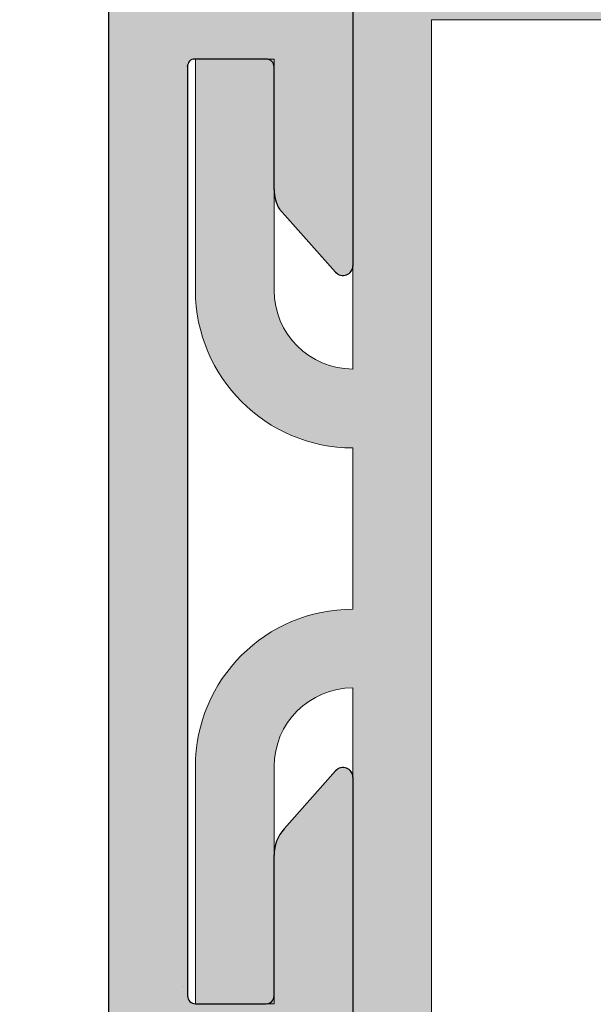
# Model space of a CAD drawing. Units: millimetres. Extents: x 13851 to 14142, y 3922 to 4132.
# Drawn here: x 14074 to 14084, y 4048 to 4065 of the extents above; entities that cross this region are included whole.
import ezdxf

# ---------------------------------------------------------------- set-up
doc = ezdxf.new("R2010")
doc.units = ezdxf.units.MM
doc.layers.get('0').update_dxf_attribs({"lineweight": 25})
for name, color, linetype, lineweight in [('Lienen MontagebÃƒÆ’Ã†’Ãƒ†’ÃƒÆ’†’ÃƒÆ’Ã†’†’ÃƒÆ’Ã†’Ãƒ†’†’ÃƒÆ’Ã†’Ãƒ†’ÃƒÆ’†’†’ÃƒÆ’Ã†’Ãƒ†’ÃƒÆ’†’ÃƒÆ’Ã†’†’†’ÃƒÆ’Ã†’Ãƒ†’ÃƒÆ’†’ÃƒÆ’Ã†’†’ÃƒÆ’Ã†’Ãƒ†’†’†’ÃƒÆ’Ã†’Ãƒ†’ÃƒÆ’†’ÃƒÆ’Ã†’†’ÃƒÆ’Ã†’Ãƒ†’†’ÃƒÆ’Ã†’Ãƒ†’ÃƒÆ’†’†’‚ÃƒÆ’Ã†’Ãƒ†’ÃƒÆ’†’ÃƒÆ’Ã†’†’ÃƒÆ’Ã†’Ãƒ†’†’‚ÃƒÆ’Ã†’Ãƒ†’ÃƒÆ’†’ÃƒÆ’Ã†’†’‚ÃƒÆ’Ã†’Ãƒ†’ÃƒÆ’†’‚ÃƒÆ’Ã†’Ãƒ†’‚ÃƒÆ’Ã†’‚ÃƒÆ’‚Ãƒ‚Ã‚Â¼gel', 7, 'Continuous', 20), ('Putz Sch', 252, 'Continuous', 20), ('Schrafur Montageb', 253, 'Continuous', 20)]:
    doc.layers.add(name, color=color, linetype=linetype, lineweight=lineweight)

msp = doc.modelspace()

# ---------------------------------------------------------------- hatches: boundary and pattern name
h = msp.add_hatch()
h.set_pattern_fill('JIS_WOOD', color=256, scale=0.0007, angle=180, style=0)
h.set_pattern_definition([(44.99999999999999, (13342.96072618421, 3043.680159422184), (-0.0003499999994126889, 0.000349999999412689), [])])
edge = h.paths.add_edge_path()
edge.add_line((14064.81790803134, 4073.370107153306), (14065.16790803134, 4073.370107153306))
edge.add_line((14065.16790803134, 4073.370107153306), (14065.97290803134, 4072.176645573655))
edge.add_line((14065.97290803134, 4072.176645573655), (14065.97290803134, 4071.06156736039))
edge.add_arc((14066.11290803134, 4071.06156736039), 0.1399999999995543, 180, 270.0000000002605)
edge.add_line((14066.11290803134, 4070.921567360391), (14067.93290803134, 4070.921567360391))
edge.add_arc((14067.93290803134, 4071.06156736039), 0.1399999999995543, 270, 2.605510395054913e-10)
edge.add_line((14068.07290803134, 4071.061567360391), (14068.07290803134, 4072.176645573655))
edge.add_line((14068.07290803134, 4072.176645573655), (14068.87790803134, 4073.370107153307))
edge.add_line((14068.87790803134, 4073.370107153307), (14069.22790803134, 4073.370107153307))
edge.add_arc((14069.22790803134, 4073.020107153307), 0.35, 273.71756133771873, 90.0000000002978, ccw=False)
edge.add_line((14069.25060139067, 4072.670843626093), (14068.77290803134, 4071.962634096635))
edge.add_line((14068.77290803134, 4071.962634096635), (14068.77290803134, 4071.061567360393))
edge.add_arc((14068.91290803134, 4071.061567360393), 0.1400000000022601, 180, 269.9999999994789)
edge.add_line((14068.91290803134, 4070.921567360391), (14071.393513311, 4070.921577618987))
edge.add_arc((14071.39351331099, 4071.061577618989), 0.1400000000017826, 270.0000000007444, 2.233003830761906e-10)
edge.add_line((14071.53351331099, 4071.061577618989), (14071.53351331099, 4071.96264435523))
edge.add_line((14071.53351331099, 4071.96264435523), (14071.05581995167, 4072.670853884689))
edge.add_arc((14071.078513311, 4073.020117411903), 0.3499999999998027, 89.99999999994208, 266.28243866251944, ccw=False)
edge.add_line((14071.078513311, 4073.370117411904), (14071.428513311, 4073.370117411904))
edge.add_line((14071.428513311, 4073.370117411904), (14072.233513311, 4072.176655832251))
edge.add_line((14072.233513311, 4072.176655832251), (14072.233513311, 4071.061577618989))
edge.add_arc((14072.373513311, 4071.061577618988), 0.1400000000021009, 180, 269.9999999994789)
edge.add_line((14072.373513311, 4070.921577618986), (14074.193513311, 4070.921577618987))
edge.add_arc((14074.19351331099, 4071.061577618989), 0.1400000000017826, 270.0000000007444, 2.233003830761906e-10)
edge.add_line((14074.333513311, 4071.061577618989), (14074.33351331099, 4072.176655832251))
edge.add_line((14074.33351331099, 4072.176655832251), (14075.138513311, 4073.370117411904))
edge.add_line((14075.138513311, 4073.370117411904), (14075.48851331099, 4073.370117411904))
edge.add_arc((14075.488513311, 4073.020117411903), 0.35, 273.71756133771873, 90.0000000002978, ccw=False)
edge.add_line((14075.51120667033, 4072.670853884689), (14075.03351331099, 4071.96264435523))
edge.add_line((14075.03351331099, 4071.96264435523), (14075.03351331099, 4071.061577618989))
edge.add_arc((14075.173513311, 4071.061577618989), 0.1400000000022601, 180, 269.9999999994789)
edge.add_line((14075.17351331099, 4070.921577618987), (14076.89225303077, 4070.921577618987))
edge.add_arc((14076.89225303077, 4070.781577618986), 0.1400000000014643, 0.017557839611527015, 90, ccw=False)
edge.add_line((14077.0322530242, 4070.781620520881), (14077.0322530242, 4065.985038489466))
edge.add_arc((14077.1722530242, 4065.985038489466), 0.1400000000025784, 180, 269.9999999994789)
edge.add_line((14077.1722530242, 4065.845038489463), (14079.79729419303, 4065.845084369043))
edge.add_arc((14079.79729419303, 4065.670084369042), 0.175, 360, 90, ccw=False)
edge.add_line((14079.97229419303, 4065.670084369042), (14079.97229419303, 4060.770049389408))
edge.add_arc((14079.79729419303, 4060.770049389409), 0.1749999999998408, 221.346946145199, 360, ccw=False)
edge.add_line((14079.66591765066, 4060.654441413405), (14078.66607641038, 4061.773158280732))
edge.add_arc((14079.27229419303, 4062.123158280735), 0.7000000000041726, 180.0000000000576, 210.0000000001823, ccw=False)
edge.add_line((14078.57229419303, 4062.123158280733), (14078.57229419303, 4064.305069351509))
edge.add_arc((14078.4322941996, 4064.305026449616), 0.1400000000008276, 0.01755783953540989, 90.00000000011919)
edge.add_line((14078.4322941996, 4064.445026449616), (14077.15951641312, 4064.445072329113))
edge.add_arc((14077.15951182195, 4064.317704914208), 0.1273674149875282, 89.99793467716326, 182.366402962141)
edge.add_line((14077.0322530242, 4064.312445941411), (14077.03225302419, 4047.785049389406))
edge.add_arc((14077.17225302419, 4047.785049389406), 0.140000000000191, 180, 270.0000000003908)
edge.add_line((14077.17225302419, 4047.645049389406), (14078.43141891478, 4047.645049389407))
edge.add_arc((14078.43137601289, 4047.785049382833), 0.1400000000003501, 270.017557839528, 3.721503421686832e-10)
edge.add_line((14078.57137601289, 4047.785049382833), (14078.57137601289, 4050.289114310934))
edge.add_arc((14079.27137601289, 4050.289114310934), 0.7000000000004775, 138.3685798687306, 180, ccw=False)
edge.add_line((14078.74817228914, 4050.754149646639), (14079.66603585832, 4051.786823081148))
edge.add_arc((14079.79729419303, 4051.671080912644), 0.1749999999999555, 2.845013113983441e-10, 138.5945036479331, ccw=False)
edge.add_line((14079.97229419303, 4051.671080912644), (14079.97229419303, 4046.385069003642))
edge.add_arc((14079.83229419303, 4046.385069003642), 0.1400000000000318, 270.01755783974204, 360, ccw=False)
edge.add_line((14079.83233709493, 4046.245069010216), (14077.15962503035, 4046.244612972685))
edge.add_arc((14077.1382456191, 4045.790742179763), 0.4543740484368652, 87.3030975662921, 134.0627648699532)
edge.add_line((14076.82225302419, 4046.117245557782), (14076.8222137291, 4041.308538351465))
edge.add_arc((14076.68221372909, 4041.308538351465), 0.1400000000000318, 270.01755783922096, 360, ccw=False)
edge.add_line((14076.68225663099, 4041.168538358038), (14074.54722520405, 4041.16853835804))
edge.add_arc((14074.54722520405, 4040.993538358038), 0.1750000000012733, 90.00000000059556, 180.0000000001787)
edge.add_line((14074.37222520405, 4040.993538358038), (14074.37222520405, 4039.913460144774))
edge.add_line((14074.37222520405, 4039.913460144774), (14073.56722520405, 4038.719998565121))
edge.add_line((14073.56722520405, 4038.719998565121), (14073.21722520405, 4038.719998565121))
edge.add_arc((14073.21722520405, 4039.069998565121), 0.3499999999998408, 93.71756133771868, 270.00000000029775, ccw=False)
edge.add_line((14073.19453184472, 4039.419262092335), (14073.67222520405, 4040.127471621794))
edge.add_line((14073.67222520405, 4040.127471621794), (14073.67222520405, 4041.028538358035))
edge.add_arc((14073.53222520405, 4041.028538358035), 0.1400000000017826, 0, 89.9999999994789)
edge.add_line((14073.53222520405, 4041.168538358037), (14071.04722520403, 4041.168538358037))
edge.add_arc((14071.04722520403, 4040.993538358036), 0.1750000000015916, 90.00000000059556, 180.0000000000744)
edge.add_line((14070.87222520403, 4040.993538358036), (14070.87222520405, 4038.860008824439))
edge.add_arc((14070.73222520404, 4038.860008824439), 0.1400000000113323, 270.00000000104217, 360, ccw=False)
edge.add_line((14070.73222520404, 4038.720008824429), (14069.96218230019, 4038.720008824428))
edge.add_arc((14069.96222520347, 4038.860008816472), 0.1399999986180797, 179.999999999786, 269.9824415930418, ccw=False)
edge.add_line((14069.82222520485, 4038.860008816472), (14069.82222520482, 4041.049662810545))
edge.add_arc((14069.69514118474, 4041.041171035624), 0.1273674149865772, 3.822830515214568, 90.06907999652952)
edge.add_line((14069.69498762128, 4041.168538358037), (14068.91243194824, 4041.168431226152))
edge.add_arc((14068.91243194824, 4041.028431226151), 0.1400000000013051, 90, 180)
edge.add_line((14068.77243194824, 4041.028431226151), (14068.77222574817, 4038.860008814484))
edge.add_arc((14068.63205339252, 4038.860181267383), 0.1401724617391291, 270.02919655599703, 359.9295095084151, ccw=False)
edge.add_line((14068.63212482104, 4038.720008823843), (14067.86222520423, 4038.720008824145))
edge.add_arc((14067.86222520422, 4038.860008824141), 0.1399999999960528, 181.7813950179539, 270.0000000022333, ccw=False)
edge.add_line((14067.7222928652, 4038.855656756217), (14067.72240970404, 4041.028423697761))
edge.add_arc((14067.58240970424, 4041.028431226151), 0.1399999999998727, 359.9969189646483, 90.00000000485805)
edge.add_line((14067.58240970423, 4041.168431226151), (14066.81253233149, 4041.16843122609))
edge.add_arc((14066.81253233149, 4041.028431226092), 0.1399999999968486, 89.99999999925556, 180.0000000002978)
edge.add_line((14066.67253233149, 4041.028431226092), (14066.67222520429, 4038.860008824082))
edge.add_arc((14066.53222520429, 4038.860008824084), 0.1400000000013051, 270, 360, ccw=False)
edge.add_line((14066.53222520429, 4038.720008824082), (14065.0618176937, 4038.720008824082))
edge.add_arc((14065.06181769362, 4038.860008824), 0.1399999999191777, 180.0000000002792, 270.0000000334994, ccw=False)
edge.add_line((14064.9218176937, 4038.860008824), (14064.9218176937, 4041.028431226163))
edge.add_arc((14064.78181769371, 4041.028431226163), 0.1399999999871397, 0, 89.99999999374678)
edge.add_line((14064.78181769373, 4041.168431226151), (14064.01212482097, 4041.168431226316))
edge.add_arc((14064.01212397361, 4041.028432073796), 0.1399991525235031, 89.99965321116704, 179.9922316863618)
edge.add_line((14063.87212482237, 4041.028451055251), (14063.87181769448, 4038.860008824086))
edge.add_arc((14063.73181769448, 4038.860008824086), 0.1400000000040109, 270.0000000031266, 360, ccw=False)
edge.add_line((14063.73181769449, 4038.720008824081), (14062.96212482108, 4038.720008824047))
edge.add_arc((14062.96212482108, 4038.86000882405), 0.1400000000025784, 180.0000000001489, 270.0000000022333, ccw=False)
edge.add_line((14062.82212482108, 4038.86000882405), (14062.82212482124, 4039.630009223366))
edge.add_arc((14062.68212482123, 4039.630009223366), 0.1400000000013061, 0, 89.86315608160379)
edge.add_line((14062.68245919369, 4039.770008824063), (14062.12212482126, 4039.770008824064))
edge.add_arc((14062.12212482126, 4039.910008824062), 0.1399999999979627, 180.0000000004095, 269.9999999970223, ccw=False)
edge.add_line((14061.98212482126, 4039.910008824064), (14061.98212482129, 4040.330008824061))
edge.add_arc((14062.1221248213, 4040.330008824061), 0.1400000000025784, 90.00000000052108, 180, ccw=False)
edge.add_line((14062.1221248213, 4040.470008824063), (14062.68212482141, 4040.470008824063))
edge.add_arc((14062.68212482142, 4040.610008824081), 0.1400000000172213, 269.9999999940445, 1.674752873071429e-10)
edge.add_line((14062.82212482144, 4040.610008824081), (14062.82212482156, 4041.046453110348))
edge.add_arc((14062.69486677882, 4041.041194907268), 0.1273666288372013, 2.36607102423446, 88.9062406315331)
edge.add_line((14062.69729802216, 4041.168538329545), (14060.85931844393, 4041.168528099441))
edge.add_arc((14060.86555872121, 4041.308617838036), 0.1402286558448113, 191.5115845132993, 267.44945380923997, ccw=False)
edge.add_arc((14060.61765584591, 4041.21820345663), 0.1269117373763882, 29.46637849613286, 87.65401197069097)
edge.add_line((14060.62285082247, 4041.345008824429), (14058.95664811012, 4041.345008824427))
edge.add_arc((14058.96006644625, 4041.21768728902), 0.1273674149871969, 91.53791103983481, 182.3664029621494)
edge.add_line((14058.8328076485, 4041.212428316222), (14058.8328076485, 4040.120008824428))
edge.add_line((14058.8328076485, 4040.120008824428), (14059.21780764849, 4040.120008824428))
edge.add_arc((14059.21780764849, 4039.945008824427), 0.1750000000004775, 1.0419398677186109e-10, 90, ccw=False)
edge.add_line((14059.3928076485, 4039.945008824427), (14059.3928076485, 4038.895008824428))
edge.add_arc((14059.2178076485, 4038.895008824428), 0.175, 269.99999999989575, 360, ccw=False)
edge.add_line((14059.21780764849, 4038.720008824428), (14058.4828076485, 4038.720008824429))
edge.add_arc((14058.4828076485, 4039.070008824429), 0.3500000000004775, 180.0000000001414, 270.00000000029775, ccw=False)
edge.add_line((14058.1328076485, 4039.070008824427), (14058.1328076485, 4039.388544542433))
edge.add_arc((14058.16780764849, 4039.560008824429), 0.174999999999514, 101.53695903329458, 258.46304096719723, ccw=False)
edge.add_line((14058.13280764849, 4039.731473106422), (14058.1328076485, 4039.878544542433))
edge.add_arc((14058.16780764849, 4040.050008824428), 0.1749999999997018, 101.53695903255738, 258.463040967227, ccw=False)
edge.add_line((14058.1328076485, 4040.221473106422), (14058.13280764849, 4040.375617360287))
edge.add_arc((14058.16780764849, 4040.547081642282), 0.1749999999997433, 101.53695903279242, 258.4630409666137, ccw=False)
edge.add_line((14058.1328076485, 4040.718545924276), (14058.13285042483, 4041.204996520014))
edge.add_arc((14057.99285042537, 4041.205008831001), 0.1399999999997135, 359.9949616604966, 90.00000033205673)
edge.add_line((14057.99285042456, 4041.345008831001), (14056.85753239261, 4041.345008824428))
edge.add_arc((14056.87282905081, 4040.645175978494), 0.6999999999998407, 91.25214817639858, 180.0000000000704)
edge.add_line((14056.17282905081, 4040.645175978494), (14056.17278614891, 4038.469909823738))
edge.add_arc((14055.95347912163, 4038.473571603543), 0.2193375956135929, 264.40707764360207, 359.04341854906176, ccw=False)
edge.add_arc((14055.91341843463, 4038.151953899635), 0.1050000000000961, 79.75001034308201, 169.7500103431675)
edge.add_line((14055.810094158, 4038.170637953257), (14055.72822331388, 4037.764773302112))
edge.add_arc((14055.55667865765, 4037.799377216914), 0.1750000000010001, 259.7500103438158, 348.59536404994253, ccw=False)
edge.add_line((14055.52553856828, 4037.627170089203), (14055.3499347092, 4037.65892440703))
edge.add_arc((14055.33125065558, 4037.555600130403), 0.1050000000000678, 79.7500103441029, 169.7500103434892)
edge.add_line((14055.22792637896, 4037.574284184026), (14055.1592858457, 4037.194696671074))
edge.add_arc((14054.98707871799, 4037.225836760443), 0.1750000000004457, 259.7500103437426, 349.7500103438452, ccw=False)
edge.add_line((14054.95593862862, 4037.053629632732), (14054.80351322838, 4037.081192606744))
edge.add_arc((14054.78482917475, 4036.977868330118), 0.1050000000002427, 79.75001034312618, 149.4143968606103)
edge.add_line((14054.69443783441, 4037.031294967589), (14054.40229264458, 4036.53702101487))
edge.add_arc((14054.24749927031, 4036.621220431562), 0.1762116071374033, 185.5872258732858, 331.45614537175163, ccw=False)
edge.add_line((14054.07212482136, 4036.604064291374), (14054.07212482136, 4066.193078750206))
edge.add_line((14054.07212482136, 4066.193078750206), (14054.37086871974, 4066.494753002775))
edge.add_arc((14054.49461240645, 4066.371009316067), 0.1750000000001421, 45.000000000536886, 134.9999999995789, ccw=False)
edge.add_line((14054.61835609316, 4066.494753002777), (14054.88586619443, 4066.227242901504))
edge.add_arc((14054.96011240645, 4066.301489113531), 0.1050000000003779, 225.0000000012282, 315.0000000008598)
edge.add_line((14055.03435861848, 4066.227242901507), (14055.30186871974, 4066.494753002775))
edge.add_arc((14055.42561240645, 4066.371009316067), 0.1750000000001421, 45.000000000536886, 134.9999999995789, ccw=False)
edge.add_line((14055.54935609316, 4066.494753002777), (14055.81669577846, 4066.226957656145))
edge.add_arc((14055.89094199048, 4066.301203868172), 0.1050000000001528, 225.0000000010528, 315.0000000006229)
edge.add_line((14055.96518820251, 4066.226957656149), (14056.23286871974, 4066.493831756368))
edge.add_arc((14056.35661240645, 4066.370088069659), 0.1750000000001421, 45.000000000536886, 134.9999999995789, ccw=False)
edge.add_line((14056.48035609316, 4066.493831756369), (14056.74780789093, 4066.226636691323))
edge.add_arc((14056.82201844202, 4066.300918547162), 0.1049999999995901, 225.0275129269964, 315.0000000004386)
edge.add_line((14056.89626465405, 4066.226672335139), (14057.16386871975, 4066.493351958904))
edge.add_arc((14057.28761240645, 4066.369608272197), 0.1750000000001421, 45.000000000536886, 134.9999999995789, ccw=False)
edge.add_line((14057.41135609316, 4066.493351958905), (14057.67886619443, 4066.225841857636))
edge.add_arc((14057.75311240646, 4066.300088069666), 0.105000000005316, 225.0000000008773, 269.9999999989815)
edge.add_line((14057.75311240645, 4066.19508806966), (14059.53208191947, 4066.195088069661))
edge.add_arc((14059.53212482136, 4066.335088063088), 0.1400000000016234, 269.9824421627055, 4.280772156875377e-10)
edge.add_line((14059.67212482136, 4066.335088063088), (14059.67212482136, 4069.205086641975))
edge.add_arc((14059.53212482136, 4069.205086641975), 0.1400000000010876, 0, 89.98244216038833)
edge.add_line((14059.53216772325, 4069.345086635404), (14045.81212467542, 4069.345100930327))
edge.add_arc((14045.81212482128, 4069.485100930326), 0.1399999999999486, 180.0000000001582, 269.99994030329026, ccw=False)
edge.add_line((14045.67212482128, 4069.485100930328), (14045.67212482136, 4075.486031168492))
edge.add_arc((14045.8474992703, 4075.468875028266), 0.1762116071372228, 28.543854629006375, 174.4127741143763, ccw=False)
edge.add_line((14046.00229264457, 4075.553074444957), (14046.28675251305, 4075.07180311662))
edge.add_arc((14046.38374101257, 4075.112030358141), 0.1050000000007792, 202.5268652786307, 280.2499896567384)
edge.add_line((14046.4024250662, 4075.008706081514), (14046.55593862861, 4075.036465827098))
edge.add_arc((14046.58707871798, 4074.864258699388), 0.1750000000007589, 10.249989656576872, 100.24998965647433, ccw=False)
edge.add_line((14046.75928584569, 4074.895398788757), (14046.82792637895, 4074.515811275806))
edge.add_arc((14046.93125065558, 4074.534495329428), 0.1050000000000261, 190.2499896563854, 280.2499896557717)
edge.add_line((14046.9499347092, 4074.431171052801), (14047.12553856828, 4074.462925370628))
edge.add_arc((14047.15667865765, 4074.290718242918), 0.175000000000589, 11.404635949900808, 100.24998965586178, ccw=False)
edge.add_line((14047.32822331388, 4074.325322157719), (14047.41046635412, 4073.917612390015))
edge.add_arc((14047.51339314786, 4073.938374738897), 0.1050000000000701, 191.4046359499209, 277.0995314491257)
edge.add_arc((14047.55347912162, 4073.616523856288), 0.2193375956135453, 0.9565814507291179, 97.09953144928488, ccw=False)
edge.add_line((14047.77278614891, 4073.620185636094), (14047.77282904787, 4071.27007385751))
edge.add_arc((14048.47282904775, 4071.270086635316), 0.7, 180.0010458775953, 269.9999996686115)
edge.add_line((14048.4728290437, 4070.570086635315), (14049.5928504248, 4070.57008662883))
edge.add_arc((14049.59285042561, 4070.710086628832), 0.1400000000002558, 269.9999996679835, 0.003705370583136519)
edge.add_line((14049.73285042532, 4070.71009568276), (14049.73280764849, 4071.371549535556))
edge.add_arc((14049.76780764849, 4071.543013817549), 0.1749999999997433, 101.53695903364053, 258.4630409666137, ccw=False)
edge.add_line((14049.73280764849, 4071.714478099545), (14049.73280764849, 4071.868622353409))
edge.add_arc((14049.76780764849, 4072.040086635403), 0.1749999999995555, 101.53695903352951, 258.4630409665839, ccw=False)
edge.add_line((14049.73280764849, 4072.211550917398), (14049.73280764849, 4072.35862235341))
edge.add_arc((14049.76780764849, 4072.530086635403), 0.174999999999686, 101.5369590330377, 258.4630409660004, ccw=False)
edge.add_line((14049.73280764849, 4072.701550917397), (14049.73280764849, 4073.020086635404))
edge.add_arc((14050.08280764849, 4073.020086635403), 0.3499999999998408, 89.99999999984368, 180, ccw=False)
edge.add_line((14050.08280764849, 4073.370086635403), (14050.81780764849, 4073.370086635403))
edge.add_arc((14050.81780764849, 4073.195086635403), 0.175, 359.9999999998958, 90, ccw=False)
edge.add_line((14050.99280764849, 4073.195086635403), (14050.99280764849, 4072.145086635404))
edge.add_arc((14050.81780764849, 4072.145086635405), 0.1750000000004775, 270.0000000005211, 360, ccw=False)
edge.add_line((14050.81780764849, 4071.970086635404), (14050.43280764849, 4071.970086635404))
edge.add_line((14050.43280764849, 4071.970086635404), (14050.4328076485, 4070.877667143609))
edge.add_arc((14050.56006644625, 4070.872408170812), 0.1273674149872796, 177.6335970377095, 268.4620889600241)
edge.add_line((14050.55664811011, 4070.745086635405), (14052.20518730984, 4070.745086635403))
edge.add_arc((14052.20518730984, 4070.885086635403), 0.14000000000014, 270, 338.3010173543196)
edge.add_arc((14052.4655587212, 4070.781477621795), 0.1402286558450052, 92.55054619087758, 158.3010173544047, ccw=False)
edge.add_line((14052.45931844392, 4070.92156736039), (14054.28212404232, 4070.921557214745))
edge.add_arc((14054.28212482155, 4071.061557214742), 0.1399999999998727, 269.9996810952052, 4.93164086689007e-10)
edge.add_line((14054.42212482155, 4071.06155721478), (14054.42212482144, 4071.480086635751))
edge.add_arc((14054.28212482142, 4071.48008663575), 0.1400000000172213, 0, 90.00000000612295)
edge.add_line((14054.2821248214, 4071.620086635768), (14053.72212482129, 4071.620086635768))
edge.add_arc((14053.72212482129, 4071.76008663577), 0.1400000000025784, 179.9999999997766, 269.9999999992556, ccw=False)
edge.add_line((14053.58212482129, 4071.76008663577), (14053.58212482126, 4072.180086635767))
edge.add_arc((14053.72212482126, 4072.180086635769), 0.1399999999979627, 90.00000000338719, 180, ccw=False)
edge.add_line((14053.72212482125, 4072.320086635768), (14054.28245919368, 4072.320086635768))
edge.add_arc((14054.28212482123, 4072.460086236466), 0.1400000000013051, 270.1368439182285, 359.9999999998323)
edge.add_line((14054.42212482123, 4072.460086236466), (14054.42212482107, 4073.230086635782))
edge.add_arc((14054.56212482108, 4073.230086635782), 0.1400000000025784, 89.99999999791561, 180, ccw=False)
edge.add_line((14054.56212482108, 4073.370086635785), (14055.33181769448, 4073.37008663575))
edge.add_arc((14055.33181769448, 4073.230086635746), 0.1400000000040109, 1.488729139964562e-10, 89.99999999702231, ccw=False)
edge.add_line((14055.47181769448, 4073.230086635746), (14055.47212482237, 4071.061644404578))
edge.add_arc((14055.61212482096, 4071.061664233515), 0.1399999999997135, 180.0081151029749, 270.0000000128402)
edge.add_line((14055.61212482099, 4070.921664233515), (14056.38181769373, 4070.92166423368))
edge.add_arc((14056.38181769371, 4071.061664233668), 0.1399999999871397, 270.0000000059554, 359.9999999997022)
edge.add_line((14056.5218176937, 4071.061664233668), (14056.5218176937, 4073.230086635831))
edge.add_arc((14056.66181769362, 4073.230086635831), 0.1399999999191777, 89.99999996677968, 180, ccw=False)
edge.add_line((14056.6618176937, 4073.37008663575), (14058.13222520428, 4073.37008663575))
edge.add_arc((14058.13222520428, 4073.230086635748), 0.1400000000013051, 360, 90, ccw=False)
edge.add_line((14058.27222520428, 4073.23008663575), (14058.27253233148, 4071.06166423374))
edge.add_arc((14058.41253233148, 4071.06166423374), 0.1399999999968486, 180, 270.0000000010422)
edge.add_line((14058.41253233148, 4070.921664233742), (14059.18240957023, 4070.92166423368))
edge.add_arc((14059.18240957024, 4071.06166423368), 0.1399999999996901, 269.9999999955334, 0.003077502540747584)
edge.add_line((14059.32240957004, 4071.061671753436), (14059.3222928652, 4073.234438703615))
edge.add_arc((14059.46222520422, 4073.23008663569), 0.1399999999960312, 89.99999999776901, 178.2186049820483, ccw=False)
edge.add_line((14059.46222520422, 4073.370086635686), (14060.23212482104, 4073.370086635989))
edge.add_arc((14060.23205339251, 4073.229914192449), 0.1401724617391735, 0.07049049176578137, 89.97080344418379, ccw=False)
edge.add_line((14060.37222574817, 4073.230086645347), (14060.37243194824, 4071.06166423368))
edge.add_arc((14060.51243194824, 4071.061664233681), 0.1400000000013051, 180, 270)
edge.add_line((14060.51243194824, 4070.92166423368), (14061.29498762127, 4070.921557101793))
edge.add_arc((14061.29514118474, 4071.048924424206), 0.1273674149859033, 269.9309200033822, 356.1771694851075)
edge.add_line((14061.42222520482, 4071.040432649287), (14061.42222520485, 4073.23008664336))
edge.add_arc((14061.56222520347, 4073.23008664336), 0.1399999986180319, 90.01755840674417, 180, ccw=False)
edge.add_line((14061.56218230019, 4073.370086635403), (14062.33222520404, 4073.370086635403))
edge.add_arc((14062.33222520403, 4073.230086635393), 0.1400000000113323, 2.978026714117732e-10, 89.99999999925558, ccw=False)
edge.add_line((14062.47222520404, 4073.230086635393), (14062.47222520403, 4071.096557101795))
edge.add_arc((14062.64976397786, 4071.099095875622), 0.1775569249134938, 180.8192639195422, 270.8192639191253)
edge.add_line((14062.65230275168, 4070.921557101793), (14065.13290803134, 4070.921567360391))
edge.add_arc((14065.13290803134, 4071.061567360392), 0.1400000000017826, 270.0000000007444, 2.233003830761906e-10)
edge.add_line((14065.27290803134, 4071.061567360392), (14065.27290803134, 4071.962634096634))
edge.add_line((14065.27290803134, 4071.962634096634), (14064.79521467201, 4072.670843626093))
edge.add_arc((14064.81790803134, 4073.020107153307), 0.3499999999999616, 89.9999999996432, 266.28243866222226, ccw=False)
edge = h.paths.add_edge_path(flags=16)
edge.add_arc((14063.66212482136, 4069.1715571017), 0.3500000000012733, 90.00000000036482, 180, ccw=False)
edge.add_line((14063.66212482136, 4069.5215571017), (14075.49212023678, 4069.5215571017))
edge.add_arc((14075.49212023677, 4069.381557101699), 0.1400000000008276, 0.017557839192875235, 89.99999999925558, ccw=False)
edge.add_line((14075.6321202302, 4069.381600003594), (14075.63212482138, 4042.690646800144))
edge.add_arc((14075.50486602362, 4042.695905772942), 0.1273674149874086, 269.9979346773545, 357.6335970368919, ccw=False)
edge.add_line((14075.50486143245, 4042.568538358038), (14063.66212075677, 4042.568538358038))
edge.add_arc((14063.66127939416, 4042.917696995429), 0.3491596510989036, 179.8619354411341, 270.1380645588584, ccw=False)
edge.add_line((14063.31212075677, 4042.918538358037), (14063.31212075677, 4044.318538358038))
edge.add_arc((14063.66212075677, 4044.318538358037), 0.3500000000012733, 90.00000000036482, 180, ccw=False)
edge.add_line((14063.66212075677, 4044.668538358037), (14064.78212482136, 4044.668538358037))
edge.add_arc((14064.78212482136, 4047.818538358039), 3.15000000000098, 270, 308.9861000060042)
edge.add_line((14066.76389010605, 4045.370047729832), (14069.20485757775, 4045.370047729833))
edge.add_arc((14069.20486216892, 4045.497415144737), 0.1273674149874086, 269.9979346771632, 357.6335970367006)
edge.add_line((14069.33212096667, 4045.492156171939), (14069.33188961036, 4046.629043400874))
edge.add_arc((14069.19166310088, 4046.629819261314), 0.1402286558467239, 359.6829909323968, 89.90634746409116)
edge.add_line((14069.19189231084, 4046.770047729834), (14068.07211826619, 4046.770047729834))
edge.add_arc((14068.07234747615, 4046.91027619835), 0.1402286558438528, 179.6829909307012, 269.9063474652636, ccw=False)
edge.add_line((14067.93212096667, 4046.911052058792), (14067.93212096667, 4048.38290468582))
edge.add_arc((14067.58212096667, 4048.382904685821), 0.349999999999498, 0, 104.9997148188407)
edge.add_line((14067.4915359836, 4048.720979175899), (14066.50729877095, 4048.457258860225))
edge.add_arc((14066.59788375402, 4048.119184370144), 0.3499999999999194, 104.9997148183221, 183.9122256075611)
edge.add_arc((14064.78212482136, 4047.995009096926), 1.470000000000563, 93.81877572398258, 3.912225607588823, ccw=False)
edge.add_arc((14064.63760092351, 4050.160191039157), 0.7000000000018574, 273.8187757240151, 344.9996959347675)
edge.add_line((14065.31374804043, 4049.979014119309), (14065.38981007044, 4050.26287545409))
edge.add_arc((14064.71366295352, 4050.444052373933), 0.7000000000003325, 344.9996959350997, 91.60125989880319)
edge.add_arc((14064.78212482137, 4047.995009096822), 3.150000000104348, 91.6012598988648, 97.98724287130042)
edge.add_arc((14064.22212482136, 4051.80368459684), 0.6999999999994759, 179.9999999999505, 280.06197163567776, ccw=False)
edge.add_line((14063.52212482136, 4051.80368459684), (14063.52212482136, 4060.286410862826))
edge.add_arc((14064.22212482136, 4060.286410862824), 0.7000000000012733, 79.93802836463101, 180, ccw=False)
edge.add_arc((14064.78213079999, 4064.09508552385), 3.150000000001624, 262.012647317083, 268.3986330534176)
edge.add_arc((14064.71366313488, 4061.646042408908), 0.6999999999994766, 268.3987330849855, 15.00023785955928)
edge.add_line((14065.38981046115, 4061.827218547462), (14065.31374804043, 4062.111081340356))
edge.add_arc((14064.63760092351, 4061.929904420513), 0.6999999999988981, 15.00030406504676, 86.18122427610884)
edge.add_arc((14064.78212482136, 4064.095086362741), 1.470000000000231, 356.08777439244403, 266.1812242760388, ccw=False)
edge.add_arc((14066.59788375402, 4063.970911089522), 0.3500000000003763, 176.0877743925041, 255.0002851817432)
edge.add_line((14066.50729877095, 4063.632836599442), (14067.4915359836, 4063.369116283766))
edge.add_arc((14067.58212096667, 4063.707190773845), 0.3499999999987267, 255.0002851810063, 1.795359506592526e-10)
edge.add_line((14067.93212096667, 4063.707190773846), (14067.93212096667, 4065.179043400873))
edge.add_arc((14068.07234747615, 4065.179819261316), 0.1402286558435241, 90.09365253453541, 180.3170090690978, ccw=False)
edge.add_line((14068.07211826619, 4065.320047729833), (14069.19189231084, 4065.320047729833))
edge.add_arc((14069.19166310088, 4065.460276198352), 0.1402286558473264, 270.0936525362204, 0.3170090679147511)
edge.add_line((14069.33188961036, 4065.461052058792), (14069.33212096667, 4066.597939287728))
edge.add_arc((14069.20486216892, 4066.592680314927), 0.1273674149882323, 2.36640296307437, 90.00206532177647)
edge.add_line((14069.20485757775, 4066.720047729832), (14066.76389010605, 4066.720047729832))
edge.add_arc((14064.78212482136, 4064.271557101631), 3.149999999996817, 51.01389999392614, 90.00000000001177)
edge.add_line((14064.78212482136, 4067.421557101628), (14063.66212482136, 4067.421557101627))
edge.add_arc((14063.66212482136, 4067.771557101628), 0.3500000000009549, 180.000000000067, 269.99999999970225, ccw=False)
edge.add_line((14063.31212482136, 4067.771557101627), (14063.31212482136, 4069.1715571017))
at = {"layer": 'Schrafur Montageb'}
h = msp.add_hatch(color=256, dxfattribs=at)
edge = h.paths.add_edge_path()
edge.add_arc((14081.37229419303, 4065.145021403072), 1.4, 90, 180)
edge.add_line((14079.97229419303, 4065.145021403072), (14079.97229419303, 4058.932521403061))
edge.add_arc((14079.97229419303, 4060.332521403061), 1.4, 180, 270, ccw=False)
edge.add_line((14078.57229419303, 4060.332521403061), (14078.57229419303, 4064.445021403072))
edge.add_line((14078.57229419303, 4064.445021403072), (14077.17229419302, 4064.445021403072))
edge.add_line((14077.17229419302, 4064.445021403072), (14077.17229419303, 4060.33252140306))
edge.add_arc((14079.9777991862, 4060.334801645895), 2.805505919837193, 180.0465685366107, 269.887573547749)
edge.add_line((14079.97229419303, 4057.529301127041), (14079.97229419303, 4054.661201691123))
edge.add_arc((14079.97229419303, 4051.861201691123), 2.8, 90.00000000003722, 180.0000000000503)
edge.add_line((14077.17229419303, 4051.861201691122), (14077.17229419303, 4047.645021403071))
edge.add_line((14077.17229419303, 4047.645021403071), (14078.57229419303, 4047.645021403071))
edge.add_line((14078.57229419303, 4047.645021403071), (14078.57229419303, 4051.861201691122))
edge.add_arc((14079.97229419303, 4051.861201691122), 1.4, 90, 180, ccw=False)
edge.add_line((14079.97229419303, 4053.261201691123), (14079.97229419303, 4038.336736746655))
edge.add_arc((14081.37229419301, 4038.336736746651), 1.399999999987285, 180, 203.3177083868704)
edge.add_line((14080.08664047211, 4037.782575660056), (14083.47229419303, 4033.99502140304))
edge.add_line((14083.47229419303, 4033.99502140304), (14083.47229285934, 4026.656554859137))
edge.add_arc((14083.61208816895, 4026.656986324062), 0.1397959754524387, 50.58061331961818, 180.1768374120208, ccw=False)
edge.add_line((14083.70085748662, 4026.764981337807), (14084.87229419303, 4025.857829068977))
edge.add_line((14084.87229419303, 4025.857829068977), (14084.87229419303, 4033.99502140304))
edge.add_arc((14083.47229419299, 4033.995021403033), 1.400000000034455, 0, 23.31770838597)
edge.add_line((14084.75794791394, 4034.549182489636), (14081.37229419303, 4038.195021403061))
edge.add_line((14081.37229419303, 4038.195021403061), (14081.37229419303, 4065.145021403066))
edge.add_line((14081.37229419303, 4065.145021403066), (14112.70149504726, 4065.145021403066))
edge.add_line((14112.70149504726, 4065.145021403066), (14111.85662561624, 4066.17476817165))
edge.add_arc((14111.99234187106, 4066.335021403067), 0.2100000000000066, 89.9999999997844, 229.7391965484534, ccw=False)
edge.add_line((14111.99234187106, 4066.545021403066), (14081.37229419303, 4066.545021403072))

# ---------------------------------------------------------------- linework, layer by layer
for p, q in [((14075.63212482138, 4042.690646800144), (14075.6321202302, 4069.381600003594)), ((14079.97229419303, 4065.670084369042), (14079.97229419303, 4060.770049389408)), ((14078.4322941996, 4064.445026449616), (14077.15951641312, 4064.445072329113)), ((14077.0322530242, 4064.312445941411), (14077.0322530242, 4064.322963887002)), ((14077.0322530242, 4064.322963887002), (14077.0322530242, 4064.312445941411)), ((14077.0322530242, 4064.312445941411), (14077.03225302419, 4047.785049389406)), ((14078.57229419303, 4062.123158280733), (14078.57229419303, 4064.305069351509)), ((14079.66591765066, 4060.654441413405), (14078.66607641038, 4061.773158280732)), ((14078.74817228914, 4050.754149646639), (14079.66603585832, 4051.786823081148)), ((14079.97229419303, 4051.671080912644), (14079.97229419303, 4046.385069003642)), ((14078.57137601289, 4047.785049382833), (14078.57137601289, 4050.289114310934)), ((14077.17225302419, 4047.645049389406), (14078.43141891478, 4047.645049389407))]:
    msp.add_line(p, q)
for centre, radius, start, end in [((14077.15951182195, 4064.317704914208), 0.1273674149874028, 89.99793467716324, 182.3664029622905), ((14078.4322941996, 4064.305026449616), 0.1400000000008679, 0.01755783916176682, 90), ((14079.27229419303, 4062.123158280735), 0.7000000000027043, 180, 210.0000000001923), ((14079.79729419303, 4060.770049389409), 0.1749999999997649, 221.3469461451252, 0), ((14079.79729419303, 4051.671080912644), 0.1750000000000353, 0, 138.5945036473158), ((14079.27137601289, 4050.289114310934), 0.7000000000001607, 138.368579868699, 180), ((14077.17225302419, 4047.785049389406), 0.1400000000000119, 180, 270.0000000007444), ((14078.43137601289, 4047.785049382833), 0.1400000000003209, 270.0175578387836, 0)]:
    msp.add_arc(centre, radius, start, end)
at = {"layer": 'Lienen MontagebÃƒÆ’Ã†’Ãƒ†’ÃƒÆ’†’ÃƒÆ’Ã†’†’ÃƒÆ’Ã†’Ãƒ†’†’ÃƒÆ’Ã†’Ãƒ†’ÃƒÆ’†’†’ÃƒÆ’Ã†’Ãƒ†’ÃƒÆ’†’ÃƒÆ’Ã†’†’†’ÃƒÆ’Ã†’Ãƒ†’ÃƒÆ’†’ÃƒÆ’Ã†’†’ÃƒÆ’Ã†’Ãƒ†’†’†’ÃƒÆ’Ã†’Ãƒ†’ÃƒÆ’†’ÃƒÆ’Ã†’†’ÃƒÆ’Ã†’Ãƒ†’†’ÃƒÆ’Ã†’Ãƒ†’ÃƒÆ’†’†’‚ÃƒÆ’Ã†’Ãƒ†’ÃƒÆ’†’ÃƒÆ’Ã†’†’ÃƒÆ’Ã†’Ãƒ†’†’‚ÃƒÆ’Ã†’Ãƒ†’ÃƒÆ’†’ÃƒÆ’Ã†’†’‚ÃƒÆ’Ã†’Ãƒ†’ÃƒÆ’†’‚ÃƒÆ’Ã†’Ãƒ†’‚ÃƒÆ’Ã†’‚ÃƒÆ’‚Ãƒ‚Ã‚Â¼gel'}
for p, q in [((14079.97229419303, 4065.145021403072), (14079.97229419303, 4058.932521403061)), ((14112.70149504726, 4065.145021403066), (14081.37229419303, 4065.145021403066)), ((14081.37229419303, 4065.145021403066), (14081.37229419303, 4038.195021403061)), ((14077.17229419302, 4064.445021403072), (14077.17229419303, 4060.33252140306)), ((14078.57229419303, 4064.445021403072), (14077.17229419302, 4064.445021403072)), ((14078.57229419303, 4064.445021403072), (14078.57229419303, 4060.332521403061)), ((14078.57229419303, 4064.305069351509), (14078.57229419303, 4064.445021403072)), ((14079.97229419303, 4057.529301127041), (14079.97229419303, 4054.661201691123)), ((14079.97229419303, 4053.261201691123), (14079.97229419303, 4038.336736746655)), ((14077.17229419303, 4051.861201691122), (14077.17229419303, 4047.645021403071)), ((14078.57229419303, 4051.861201691122), (14078.57229419303, 4047.645021403071)), ((14077.17229419303, 4047.645021403071), (14078.57229419303, 4047.645021403071))]:
    msp.add_line(p, q, dxfattribs=at)
for centre, radius, start, end in [((14079.9777991862, 4060.334801645895), 2.805505919837241, 180.0465685366107, 269.8875735477502), ((14079.97229419303, 4060.332521403061), 1.4, 180, 270), ((14079.97229419303, 4051.861201691122), 2.8, 90, 180), ((14079.97229419303, 4051.861201691122), 1.4, 90, 180)]:
    msp.add_arc(centre, radius, start, end, dxfattribs=at)
at = {"layer": 'Putz Sch'}
msp.add_line((14076.95340410497, 4047.94919208976), (14076.95340410497, 4047.94919208976), dxfattribs=at)

doc.saveas('drawing.dxf')
